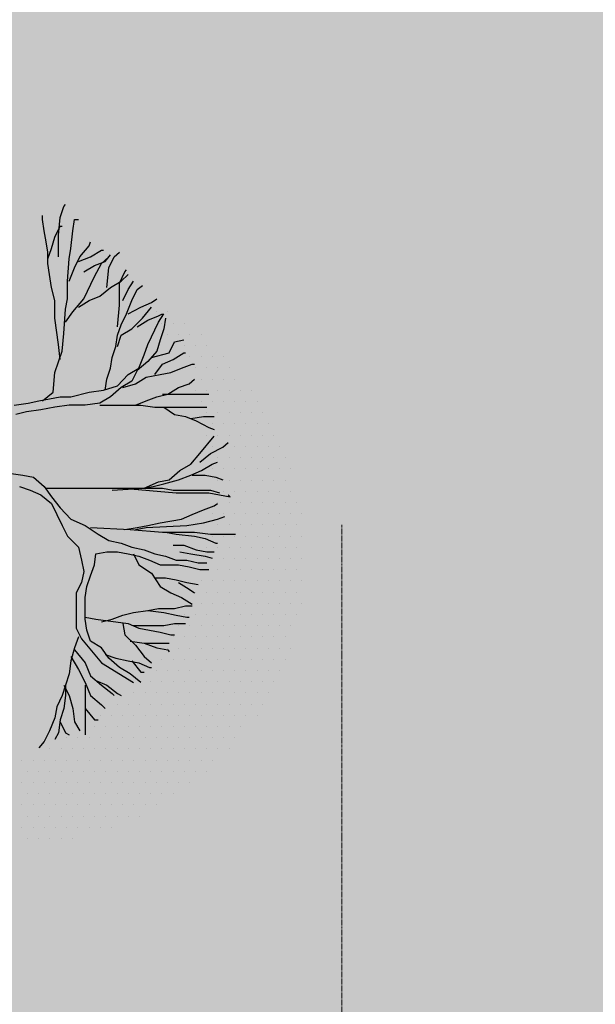
# Model space of a CAD drawing. Units: millimetres. Extents: x 6560 to 249073, y 11971 to 221971.
# Drawn here: x 96799 to 98632, y 94205 to 97337 of the extents above; entities that cross this region are included whole.
import ezdxf

# ---------------------------------------------------------------- set-up
doc = ezdxf.new("R2010")
doc.units = ezdxf.units.MM
doc.header["$LTSCALE"] = 0.5
doc.linetypes.add('Grid Line 1_2_', pattern=[22.225, 12.7, -3.175, 3.175, -3.175])
doc.linetypes.add('IMPORT-deni', pattern=[0])
doc.layers.get('Defpoints').update_dxf_attribs({"color": 140})
for name, color, linetype, lineweight in [('0.09', 7, 'Continuous', 9), ('A-DETL-GENF', 253, 'Continuous', 18), ('S-GRID', 162, 'Continuous', 9)]:
    doc.layers.add(name, color=color, linetype=linetype, lineweight=lineweight)
doc.styles.get("Standard").update_dxf_attribs({"font": 'romans.shx', "width": 0.75})
doc.dimstyles.new('1-200', dxfattribs={"dimscale": 160, "dimtxt": 2.5, "dimasz": 1, "dimexe": 1.25, "dimexo": 0.625, "dimtad": 1, "dimtxsty": 'Standard', "dimblk": 'DOT', "dimcen": 2.5, "dimadec": 0, "dimazin": 0, "dimtfac": 1, "dimtmove": 0, "dimatfit": 3, "dimfxl": 1, "dimarcsym": 0})

# ---------------------------------------------------------------- blocks, each defined once
blk = doc.blocks.new('4')
at = {"color": 62}
for p, q in [((6171.2542, 1332.7523), (6171.2542, 1332.7523)), ((6171.3167, 1332.7523), (6171.3167, 1332.7523))]:
    blk.add_line(p, q, dxfattribs=at)
at = {"color": 8}
for p, q in [((6171.2855, 1332.6898), (6171.2855, 1332.6898)), ((6171.348, 1332.6898), (6171.348, 1332.6898)), ((6171.4105, 1332.6898), (6171.4105, 1332.6898)), ((6171.3167, 1332.6273), (6171.3167, 1332.6273)), ((6171.3792, 1332.6273), (6171.3792, 1332.6273)), ((6171.4417, 1332.6273), (6171.4417, 1332.6273)), ((6171.5042, 1332.6273), (6171.5042, 1332.6273)), ((6171.4105, 1332.5648), (6171.4105, 1332.5648)), ((6171.473, 1332.5648), (6171.473, 1332.5648)), ((6171.5355, 1332.5648), (6171.5355, 1332.5648)), ((6171.4417, 1332.5023), (6171.4417, 1332.5023)), ((6171.5042, 1332.5023), (6171.5042, 1332.5023)), ((6171.5667, 1332.5023), (6171.5667, 1332.5023)), ((6171.6292, 1332.5023), (6171.6292, 1332.5023)), ((6171.473, 1332.4398), (6171.473, 1332.4398)), ((6171.5355, 1332.4398), (6171.5355, 1332.4398)), ((6171.598, 1332.4398), (6171.598, 1332.4398)), ((6171.6605, 1332.4398), (6171.6605, 1332.4398)), ((6171.5042, 1332.3773), (6171.5042, 1332.3773)), ((6171.5667, 1332.3773), (6171.5667, 1332.3773)), ((6171.6292, 1332.3773), (6171.6292, 1332.3773)), ((6171.6917, 1332.3773), (6171.6917, 1332.3773)), ((6171.473, 1332.3148), (6171.473, 1332.3148)), ((6171.5355, 1332.3148), (6171.5355, 1332.3148)), ((6171.598, 1332.3148), (6171.598, 1332.3148)), ((6171.6605, 1332.3148), (6171.6605, 1332.3148)), ((6171.723, 1332.3148), (6171.723, 1332.3148)), ((6171.7855, 1332.3148), (6171.7855, 1332.3148)), ((6171.5042, 1332.2523), (6171.5042, 1332.2523)), ((6171.5667, 1332.2523), (6171.5667, 1332.2523)), ((6171.6292, 1332.2523), (6171.6292, 1332.2523)), ((6171.6917, 1332.2523), (6171.6917, 1332.2523)), ((6171.7542, 1332.2523), (6171.7542, 1332.2523)), ((6171.8167, 1332.2523), (6171.8167, 1332.2523)), ((6171.5355, 1332.1898), (6171.5355, 1332.1898)), ((6171.598, 1332.1898), (6171.598, 1332.1898)), ((6171.6605, 1332.1898), (6171.6605, 1332.1898)), ((6171.723, 1332.1898), (6171.723, 1332.1898)), ((6171.7855, 1332.1898), (6171.7855, 1332.1898)), ((6171.848, 1332.1898), (6171.848, 1332.1898)), ((6171.5667, 1332.1273), (6171.5667, 1332.1273)), ((6171.6292, 1332.1273), (6171.6292, 1332.1273)), ((6171.6917, 1332.1273), (6171.6917, 1332.1273)), ((6171.7542, 1332.1273), (6171.7542, 1332.1273)), ((6171.8167, 1332.1273), (6171.8167, 1332.1273)), ((6171.8792, 1332.1273), (6171.8792, 1332.1273)), ((6171.5355, 1332.0648), (6171.5355, 1332.0648)), ((6171.598, 1332.0648), (6171.598, 1332.0648)), ((6171.6605, 1332.0648), (6171.6605, 1332.0648)), ((6171.723, 1332.0648), (6171.723, 1332.0648)), ((6171.7855, 1332.0648), (6171.7855, 1332.0648)), ((6171.848, 1332.0648), (6171.848, 1332.0648)), ((6171.9105, 1332.0648), (6171.9105, 1332.0648)), ((6171.5667, 1332.0023), (6171.5667, 1332.0023)), ((6171.6292, 1332.0023), (6171.6292, 1332.0023)), ((6171.6917, 1332.0023), (6171.6917, 1332.0023)), ((6171.7542, 1332.0023), (6171.7542, 1332.0023)), ((6171.8167, 1332.0023), (6171.8167, 1332.0023)), ((6171.8792, 1332.0023), (6171.8792, 1332.0023)), ((6171.9417, 1332.0023), (6171.9417, 1332.0023)), ((6171.598, 1331.9398), (6171.598, 1331.9398)), ((6171.6605, 1331.9398), (6171.6605, 1331.9398)), ((6171.723, 1331.9398), (6171.723, 1331.9398)), ((6171.7855, 1331.9398), (6171.7855, 1331.9398)), ((6171.848, 1331.9398), (6171.848, 1331.9398)), ((6171.9105, 1331.9398), (6171.9105, 1331.9398)), ((6171.973, 1331.9398), (6171.973, 1331.9398)), ((6171.5667, 1331.8773), (6171.5667, 1331.8773)), ((6171.6292, 1331.8773), (6171.6292, 1331.8773)), ((6171.6917, 1331.8773), (6171.6917, 1331.8773)), ((6171.7542, 1331.8773), (6171.7542, 1331.8773)), ((6171.8167, 1331.8773), (6171.8167, 1331.8773)), ((6171.8792, 1331.8773), (6171.8792, 1331.8773)), ((6171.9417, 1331.8773), (6171.9417, 1331.8773)), ((6172.0042, 1331.8773), (6172.0042, 1331.8773)), ((6171.598, 1331.8148), (6171.598, 1331.8148)), ((6171.6605, 1331.8148), (6171.6605, 1331.8148)), ((6171.723, 1331.8148), (6171.723, 1331.8148)), ((6171.7855, 1331.8148), (6171.7855, 1331.8148)), ((6171.848, 1331.8148), (6171.848, 1331.8148)), ((6171.9105, 1331.8148), (6171.9105, 1331.8148)), ((6171.973, 1331.8148), (6171.973, 1331.8148)), ((6171.5667, 1331.7523), (6171.5667, 1331.7523)), ((6171.6292, 1331.7523), (6171.6292, 1331.7523)), ((6171.6917, 1331.7523), (6171.6917, 1331.7523)), ((6171.7542, 1331.7523), (6171.7542, 1331.7523)), ((6171.8167, 1331.7523), (6171.8167, 1331.7523)), ((6171.8792, 1331.7523), (6171.8792, 1331.7523)), ((6171.9417, 1331.7523), (6171.9417, 1331.7523)), ((6172.0042, 1331.7523), (6172.0042, 1331.7523)), ((6171.598, 1331.6898), (6171.598, 1331.6898)), ((6171.6605, 1331.6898), (6171.6605, 1331.6898)), ((6171.723, 1331.6898), (6171.723, 1331.6898)), ((6171.7855, 1331.6898), (6171.7855, 1331.6898)), ((6171.848, 1331.6898), (6171.848, 1331.6898)), ((6171.9105, 1331.6898), (6171.9105, 1331.6898)), ((6171.973, 1331.6898), (6171.973, 1331.6898)), ((6172.0355, 1331.6898), (6172.0355, 1331.6898)), ((6171.5667, 1331.6273), (6171.5667, 1331.6273)), ((6171.6292, 1331.6273), (6171.6292, 1331.6273)), ((6171.6917, 1331.6273), (6171.6917, 1331.6273)), ((6171.7542, 1331.6273), (6171.7542, 1331.6273)), ((6171.8167, 1331.6273), (6171.8167, 1331.6273)), ((6171.8792, 1331.6273), (6171.8792, 1331.6273)), ((6171.9417, 1331.6273), (6171.9417, 1331.6273)), ((6172.0042, 1331.6273), (6172.0042, 1331.6273)), ((6172.0667, 1331.6273), (6172.0667, 1331.6273)), ((6171.598, 1331.5648), (6171.598, 1331.5648)), ((6171.6605, 1331.5648), (6171.6605, 1331.5648)), ((6171.723, 1331.5648), (6171.723, 1331.5648)), ((6171.7855, 1331.5648), (6171.7855, 1331.5648)), ((6171.848, 1331.5648), (6171.848, 1331.5648)), ((6171.9105, 1331.5648), (6171.9105, 1331.5648)), ((6171.973, 1331.5648), (6171.973, 1331.5648)), ((6172.0355, 1331.5648), (6172.0355, 1331.5648)), ((6171.5667, 1331.5023), (6171.5667, 1331.5023)), ((6171.6292, 1331.5023), (6171.6292, 1331.5023)), ((6171.6917, 1331.5023), (6171.6917, 1331.5023)), ((6171.7542, 1331.5023), (6171.7542, 1331.5023)), ((6171.8167, 1331.5023), (6171.8167, 1331.5023)), ((6171.8792, 1331.5023), (6171.8792, 1331.5023)), ((6171.9417, 1331.5023), (6171.9417, 1331.5023)), ((6172.0042, 1331.5023), (6172.0042, 1331.5023)), ((6172.0667, 1331.5023), (6172.0667, 1331.5023)), ((6171.5355, 1331.4398), (6171.5355, 1331.4398)), ((6171.598, 1331.4398), (6171.598, 1331.4398)), ((6171.6605, 1331.4398), (6171.6605, 1331.4398)), ((6171.723, 1331.4398), (6171.723, 1331.4398)), ((6171.7855, 1331.4398), (6171.7855, 1331.4398)), ((6171.848, 1331.4398), (6171.848, 1331.4398)), ((6171.9105, 1331.4398), (6171.9105, 1331.4398)), ((6171.973, 1331.4398), (6171.973, 1331.4398)), ((6172.0355, 1331.4398), (6172.0355, 1331.4398)), ((6171.5667, 1331.3773), (6171.5667, 1331.3773)), ((6171.6292, 1331.3773), (6171.6292, 1331.3773)), ((6171.6917, 1331.3773), (6171.6917, 1331.3773)), ((6171.7542, 1331.3773), (6171.7542, 1331.3773)), ((6171.8167, 1331.3773), (6171.8167, 1331.3773)), ((6171.8792, 1331.3773), (6171.8792, 1331.3773)), ((6171.9417, 1331.3773), (6171.9417, 1331.3773)), ((6172.0042, 1331.3773), (6172.0042, 1331.3773)), ((6172.0667, 1331.3773), (6172.0667, 1331.3773)), ((6171.5355, 1331.3148), (6171.5355, 1331.3148)), ((6171.598, 1331.3148), (6171.598, 1331.3148)), ((6171.6605, 1331.3148), (6171.6605, 1331.3148)), ((6171.723, 1331.3148), (6171.723, 1331.3148)), ((6171.7855, 1331.3148), (6171.7855, 1331.3148)), ((6171.848, 1331.3148), (6171.848, 1331.3148)), ((6171.9105, 1331.3148), (6171.9105, 1331.3148)), ((6171.973, 1331.3148), (6171.973, 1331.3148)), ((6172.0355, 1331.3148), (6172.0355, 1331.3148)), ((6171.5042, 1331.2523), (6171.5042, 1331.2523)), ((6171.5667, 1331.2523), (6171.5667, 1331.2523)), ((6171.6292, 1331.2523), (6171.6292, 1331.2523)), ((6171.6917, 1331.2523), (6171.6917, 1331.2523)), ((6171.7542, 1331.2523), (6171.7542, 1331.2523)), ((6171.8167, 1331.2523), (6171.8167, 1331.2523)), ((6171.8792, 1331.2523), (6171.8792, 1331.2523)), ((6171.9417, 1331.2523), (6171.9417, 1331.2523)), ((6172.0042, 1331.2523), (6172.0042, 1331.2523)), ((6172.0667, 1331.2523), (6172.0667, 1331.2523)), ((6171.473, 1331.1898), (6171.473, 1331.1898)), ((6171.5355, 1331.1898), (6171.5355, 1331.1898)), ((6171.598, 1331.1898), (6171.598, 1331.1898)), ((6171.6605, 1331.1898), (6171.6605, 1331.1898)), ((6171.723, 1331.1898), (6171.723, 1331.1898)), ((6171.7855, 1331.1898), (6171.7855, 1331.1898)), ((6171.848, 1331.1898), (6171.848, 1331.1898)), ((6171.9105, 1331.1898), (6171.9105, 1331.1898)), ((6171.973, 1331.1898), (6171.973, 1331.1898)), ((6172.0355, 1331.1898), (6172.0355, 1331.1898)), ((6171.4417, 1331.1273), (6171.4417, 1331.1273)), ((6171.5042, 1331.1273), (6171.5042, 1331.1273)), ((6171.5667, 1331.1273), (6171.5667, 1331.1273)), ((6171.6292, 1331.1273), (6171.6292, 1331.1273)), ((6171.6917, 1331.1273), (6171.6917, 1331.1273)), ((6171.7542, 1331.1273), (6171.7542, 1331.1273)), ((6171.8167, 1331.1273), (6171.8167, 1331.1273)), ((6171.8792, 1331.1273), (6171.8792, 1331.1273)), ((6171.9417, 1331.1273), (6171.9417, 1331.1273)), ((6172.0042, 1331.1273), (6172.0042, 1331.1273)), ((6172.0667, 1331.1273), (6172.0667, 1331.1273)), ((6171.4105, 1331.0648), (6171.4105, 1331.0648)), ((6171.473, 1331.0648), (6171.473, 1331.0648)), ((6171.5355, 1331.0648), (6171.5355, 1331.0648)), ((6171.598, 1331.0648), (6171.598, 1331.0648)), ((6171.6605, 1331.0648), (6171.6605, 1331.0648)), ((6171.723, 1331.0648), (6171.723, 1331.0648)), ((6171.7855, 1331.0648), (6171.7855, 1331.0648)), ((6171.848, 1331.0648), (6171.848, 1331.0648)), ((6171.9105, 1331.0648), (6171.9105, 1331.0648)), ((6171.973, 1331.0648), (6171.973, 1331.0648)), ((6172.0355, 1331.0648), (6172.0355, 1331.0648)), ((6171.3792, 1331.0023), (6171.3792, 1331.0023)), ((6171.4417, 1331.0023), (6171.4417, 1331.0023)), ((6171.5042, 1331.0023), (6171.5042, 1331.0023)), ((6171.5667, 1331.0023), (6171.5667, 1331.0023)), ((6171.6292, 1331.0023), (6171.6292, 1331.0023)), ((6171.6917, 1331.0023), (6171.6917, 1331.0023)), ((6171.7542, 1331.0023), (6171.7542, 1331.0023)), ((6171.8167, 1331.0023), (6171.8167, 1331.0023)), ((6171.8792, 1331.0023), (6171.8792, 1331.0023)), ((6171.9417, 1331.0023), (6171.9417, 1331.0023)), ((6172.0042, 1331.0023), (6172.0042, 1331.0023)), ((6171.348, 1330.9398), (6171.348, 1330.9398)), ((6171.4105, 1330.9398), (6171.4105, 1330.9398)), ((6171.473, 1330.9398), (6171.473, 1330.9398)), ((6171.5355, 1330.9398), (6171.5355, 1330.9398)), ((6171.598, 1330.9398), (6171.598, 1330.9398)), ((6171.6605, 1330.9398), (6171.6605, 1330.9398)), ((6171.723, 1330.9398), (6171.723, 1330.9398)), ((6171.7855, 1330.9398), (6171.7855, 1330.9398)), ((6171.848, 1330.9398), (6171.848, 1330.9398)), ((6171.9105, 1330.9398), (6171.9105, 1330.9398)), ((6171.973, 1330.9398), (6171.973, 1330.9398)), ((6171.3167, 1330.8773), (6171.3167, 1330.8773)), ((6171.3792, 1330.8773), (6171.3792, 1330.8773)), ((6171.4417, 1330.8773), (6171.4417, 1330.8773)), ((6171.5042, 1330.8773), (6171.5042, 1330.8773)), ((6171.5667, 1330.8773), (6171.5667, 1330.8773)), ((6171.6292, 1330.8773), (6171.6292, 1330.8773)), ((6171.6917, 1330.8773), (6171.6917, 1330.8773)), ((6171.7542, 1330.8773), (6171.7542, 1330.8773)), ((6171.8167, 1330.8773), (6171.8167, 1330.8773)), ((6171.8792, 1330.8773), (6171.8792, 1330.8773)), ((6171.9417, 1330.8773), (6171.9417, 1330.8773)), ((6172.0042, 1330.8773), (6172.0042, 1330.8773)), ((6171.2855, 1330.8148), (6171.2855, 1330.8148)), ((6171.348, 1330.8148), (6171.348, 1330.8148)), ((6171.4105, 1330.8148), (6171.4105, 1330.8148)), ((6171.473, 1330.8148), (6171.473, 1330.8148)), ((6171.5355, 1330.8148), (6171.5355, 1330.8148)), ((6171.598, 1330.8148), (6171.598, 1330.8148)), ((6171.6605, 1330.8148), (6171.6605, 1330.8148)), ((6171.723, 1330.8148), (6171.723, 1330.8148)), ((6171.7855, 1330.8148), (6171.7855, 1330.8148)), ((6171.848, 1330.8148), (6171.848, 1330.8148)), ((6171.9105, 1330.8148), (6171.9105, 1330.8148)), ((6171.973, 1330.8148), (6171.973, 1330.8148)), ((6171.2542, 1330.7523), (6171.2542, 1330.7523)), ((6171.3167, 1330.7523), (6171.3167, 1330.7523)), ((6171.3792, 1330.7523), (6171.3792, 1330.7523)), ((6171.4417, 1330.7523), (6171.4417, 1330.7523)), ((6171.5042, 1330.7523), (6171.5042, 1330.7523)), ((6171.5667, 1330.7523), (6171.5667, 1330.7523)), ((6171.6292, 1330.7523), (6171.6292, 1330.7523)), ((6171.6917, 1330.7523), (6171.6917, 1330.7523)), ((6171.7542, 1330.7523), (6171.7542, 1330.7523)), ((6171.8167, 1330.7523), (6171.8167, 1330.7523)), ((6171.8792, 1330.7523), (6171.8792, 1330.7523)), ((6171.9417, 1330.7523), (6171.9417, 1330.7523)), ((6171.223, 1330.6898), (6171.223, 1330.6898)), ((6171.2855, 1330.6898), (6171.2855, 1330.6898)), ((6171.348, 1330.6898), (6171.348, 1330.6898)), ((6171.4105, 1330.6898), (6171.4105, 1330.6898)), ((6171.473, 1330.6898), (6171.473, 1330.6898)), ((6171.5355, 1330.6898), (6171.5355, 1330.6898)), ((6171.598, 1330.6898), (6171.598, 1330.6898)), ((6171.6605, 1330.6898), (6171.6605, 1330.6898)), ((6171.723, 1330.6898), (6171.723, 1330.6898)), ((6171.7855, 1330.6898), (6171.7855, 1330.6898)), ((6171.848, 1330.6898), (6171.848, 1330.6898)), ((6171.9105, 1330.6898), (6171.9105, 1330.6898)), ((6171.1292, 1330.6273), (6171.1292, 1330.6273)), ((6171.1917, 1330.6273), (6171.1917, 1330.6273)), ((6171.2542, 1330.6273), (6171.2542, 1330.6273)), ((6171.3167, 1330.6273), (6171.3167, 1330.6273)), ((6171.3792, 1330.6273), (6171.3792, 1330.6273)), ((6171.4417, 1330.6273), (6171.4417, 1330.6273)), ((6171.5042, 1330.6273), (6171.5042, 1330.6273)), ((6171.5667, 1330.6273), (6171.5667, 1330.6273)), ((6171.6292, 1330.6273), (6171.6292, 1330.6273)), ((6171.6917, 1330.6273), (6171.6917, 1330.6273)), ((6171.7542, 1330.6273), (6171.7542, 1330.6273)), ((6171.8167, 1330.6273), (6171.8167, 1330.6273)), ((6171.8792, 1330.6273), (6171.8792, 1330.6273)), ((6171.0355, 1330.5648), (6171.0355, 1330.5648)), ((6171.098, 1330.5648), (6171.098, 1330.5648)), ((6171.1605, 1330.5648), (6171.1605, 1330.5648)), ((6171.223, 1330.5648), (6171.223, 1330.5648)), ((6171.2855, 1330.5648), (6171.2855, 1330.5648)), ((6171.348, 1330.5648), (6171.348, 1330.5648)), ((6171.4105, 1330.5648), (6171.4105, 1330.5648)), ((6171.473, 1330.5648), (6171.473, 1330.5648)), ((6171.5355, 1330.5648), (6171.5355, 1330.5648)), ((6171.598, 1330.5648), (6171.598, 1330.5648)), ((6171.6605, 1330.5648), (6171.6605, 1330.5648)), ((6171.723, 1330.5648), (6171.723, 1330.5648)), ((6171.7855, 1330.5648), (6171.7855, 1330.5648)), ((6171.848, 1330.5648), (6171.848, 1330.5648)), ((6170.9417, 1330.5023), (6170.9417, 1330.5023)), ((6171.0042, 1330.5023), (6171.0042, 1330.5023)), ((6171.0667, 1330.5023), (6171.0667, 1330.5023)), ((6171.1292, 1330.5023), (6171.1292, 1330.5023)), ((6171.1917, 1330.5023), (6171.1917, 1330.5023)), ((6171.2542, 1330.5023), (6171.2542, 1330.5023)), ((6171.3167, 1330.5023), (6171.3167, 1330.5023)), ((6171.3792, 1330.5023), (6171.3792, 1330.5023)), ((6171.4417, 1330.5023), (6171.4417, 1330.5023)), ((6171.5042, 1330.5023), (6171.5042, 1330.5023)), ((6171.5667, 1330.5023), (6171.5667, 1330.5023)), ((6171.6292, 1330.5023), (6171.6292, 1330.5023)), ((6171.6917, 1330.5023), (6171.6917, 1330.5023)), ((6171.7542, 1330.5023), (6171.7542, 1330.5023)), ((6171.8167, 1330.5023), (6171.8167, 1330.5023)), ((6170.9105, 1330.4398), (6170.9105, 1330.4398)), ((6170.973, 1330.4398), (6170.973, 1330.4398)), ((6171.0355, 1330.4398), (6171.0355, 1330.4398)), ((6171.098, 1330.4398), (6171.098, 1330.4398)), ((6171.1605, 1330.4398), (6171.1605, 1330.4398)), ((6171.223, 1330.4398), (6171.223, 1330.4398)), ((6171.2855, 1330.4398), (6171.2855, 1330.4398)), ((6171.348, 1330.4398), (6171.348, 1330.4398)), ((6171.4105, 1330.4398), (6171.4105, 1330.4398)), ((6171.473, 1330.4398), (6171.473, 1330.4398)), ((6171.5355, 1330.4398), (6171.5355, 1330.4398)), ((6171.598, 1330.4398), (6171.598, 1330.4398)), ((6171.6605, 1330.4398), (6171.6605, 1330.4398)), ((6171.723, 1330.4398), (6171.723, 1330.4398)), ((6170.7542, 1330.3773), (6170.7542, 1330.3773)), ((6170.8167, 1330.3773), (6170.8167, 1330.3773)), ((6170.8792, 1330.3773), (6170.8792, 1330.3773)), ((6170.9417, 1330.3773), (6170.9417, 1330.3773)), ((6171.0042, 1330.3773), (6171.0042, 1330.3773)), ((6171.0667, 1330.3773), (6171.0667, 1330.3773)), ((6171.1292, 1330.3773), (6171.1292, 1330.3773)), ((6171.1917, 1330.3773), (6171.1917, 1330.3773)), ((6171.2542, 1330.3773), (6171.2542, 1330.3773)), ((6171.3167, 1330.3773), (6171.3167, 1330.3773)), ((6171.3792, 1330.3773), (6171.3792, 1330.3773)), ((6171.4417, 1330.3773), (6171.4417, 1330.3773)), ((6171.5042, 1330.3773), (6171.5042, 1330.3773)), ((6171.5667, 1330.3773), (6171.5667, 1330.3773)), ((6171.6292, 1330.3773), (6171.6292, 1330.3773)), ((6171.6917, 1330.3773), (6171.6917, 1330.3773)), ((6170.6605, 1330.3148), (6170.6605, 1330.3148)), ((6170.723, 1330.3148), (6170.723, 1330.3148)), ((6170.7855, 1330.3148), (6170.7855, 1330.3148)), ((6170.848, 1330.3148), (6170.848, 1330.3148)), ((6170.9105, 1330.3148), (6170.9105, 1330.3148)), ((6170.973, 1330.3148), (6170.973, 1330.3148)), ((6171.0355, 1330.3148), (6171.0355, 1330.3148)), ((6171.098, 1330.3148), (6171.098, 1330.3148)), ((6171.1605, 1330.3148), (6171.1605, 1330.3148)), ((6171.223, 1330.3148), (6171.223, 1330.3148)), ((6171.2855, 1330.3148), (6171.2855, 1330.3148)), ((6171.348, 1330.3148), (6171.348, 1330.3148)), ((6171.4105, 1330.3148), (6171.4105, 1330.3148)), ((6171.473, 1330.3148), (6171.473, 1330.3148)), ((6171.5355, 1330.3148), (6171.5355, 1330.3148)), ((6171.598, 1330.3148), (6171.598, 1330.3148)), ((6171.6605, 1330.3148), (6171.6605, 1330.3148)), ((6170.5042, 1330.2523), (6170.5042, 1330.2523)), ((6170.5667, 1330.2523), (6170.5667, 1330.2523)), ((6170.6292, 1330.2523), (6170.6292, 1330.2523)), ((6170.6917, 1330.2523), (6170.6917, 1330.2523)), ((6170.7542, 1330.2523), (6170.7542, 1330.2523)), ((6170.8167, 1330.2523), (6170.8167, 1330.2523)), ((6170.8792, 1330.2523), (6170.8792, 1330.2523)), ((6170.9417, 1330.2523), (6170.9417, 1330.2523)), ((6171.0042, 1330.2523), (6171.0042, 1330.2523)), ((6171.0667, 1330.2523), (6171.0667, 1330.2523)), ((6171.1292, 1330.2523), (6171.1292, 1330.2523)), ((6171.1917, 1330.2523), (6171.1917, 1330.2523)), ((6171.2542, 1330.2523), (6171.2542, 1330.2523)), ((6171.3167, 1330.2523), (6171.3167, 1330.2523)), ((6171.3792, 1330.2523), (6171.3792, 1330.2523)), ((6171.4417, 1330.2523), (6171.4417, 1330.2523)), ((6171.5042, 1330.2523), (6171.5042, 1330.2523)), ((6171.5667, 1330.2523), (6171.5667, 1330.2523)), ((6170.5355, 1330.1898), (6170.5355, 1330.1898)), ((6170.598, 1330.1898), (6170.598, 1330.1898)), ((6170.6605, 1330.1898), (6170.6605, 1330.1898)), ((6170.723, 1330.1898), (6170.723, 1330.1898)), ((6170.7855, 1330.1898), (6170.7855, 1330.1898)), ((6170.848, 1330.1898), (6170.848, 1330.1898)), ((6170.9105, 1330.1898), (6170.9105, 1330.1898)), ((6170.973, 1330.1898), (6170.973, 1330.1898)), ((6171.0355, 1330.1898), (6171.0355, 1330.1898)), ((6171.098, 1330.1898), (6171.098, 1330.1898)), ((6171.1605, 1330.1898), (6171.1605, 1330.1898)), ((6171.223, 1330.1898), (6171.223, 1330.1898)), ((6171.2855, 1330.1898), (6171.2855, 1330.1898)), ((6171.348, 1330.1898), (6171.348, 1330.1898)), ((6171.4105, 1330.1898), (6171.4105, 1330.1898)), ((6171.473, 1330.1898), (6171.473, 1330.1898)), ((6171.5355, 1330.1898), (6171.5355, 1330.1898)), ((6170.5042, 1330.1273), (6170.5042, 1330.1273)), ((6170.5667, 1330.1273), (6170.5667, 1330.1273)), ((6170.6292, 1330.1273), (6170.6292, 1330.1273)), ((6170.6917, 1330.1273), (6170.6917, 1330.1273)), ((6170.7542, 1330.1273), (6170.7542, 1330.1273)), ((6170.8167, 1330.1273), (6170.8167, 1330.1273)), ((6170.8792, 1330.1273), (6170.8792, 1330.1273)), ((6170.9417, 1330.1273), (6170.9417, 1330.1273)), ((6171.0042, 1330.1273), (6171.0042, 1330.1273)), ((6171.0667, 1330.1273), (6171.0667, 1330.1273)), ((6171.1292, 1330.1273), (6171.1292, 1330.1273)), ((6171.1917, 1330.1273), (6171.1917, 1330.1273)), ((6171.2542, 1330.1273), (6171.2542, 1330.1273)), ((6171.3167, 1330.1273), (6171.3167, 1330.1273)), ((6171.3792, 1330.1273), (6171.3792, 1330.1273)), ((6171.4417, 1330.1273), (6171.4417, 1330.1273)), ((6170.5355, 1330.0648), (6170.5355, 1330.0648)), ((6170.598, 1330.0648), (6170.598, 1330.0648)), ((6170.6605, 1330.0648), (6170.6605, 1330.0648)), ((6170.723, 1330.0648), (6170.723, 1330.0648)), ((6170.7855, 1330.0648), (6170.7855, 1330.0648)), ((6170.848, 1330.0648), (6170.848, 1330.0648)), ((6170.9105, 1330.0648), (6170.9105, 1330.0648)), ((6170.973, 1330.0648), (6170.973, 1330.0648)), ((6171.0355, 1330.0648), (6171.0355, 1330.0648)), ((6171.098, 1330.0648), (6171.098, 1330.0648)), ((6171.1605, 1330.0648), (6171.1605, 1330.0648)), ((6171.223, 1330.0648), (6171.223, 1330.0648)), ((6171.2855, 1330.0648), (6171.2855, 1330.0648)), ((6171.348, 1330.0648), (6171.348, 1330.0648)), ((6170.5042, 1330.0023), (6170.5042, 1330.0023)), ((6170.5667, 1330.0023), (6170.5667, 1330.0023)), ((6170.6292, 1330.0023), (6170.6292, 1330.0023)), ((6170.6917, 1330.0023), (6170.6917, 1330.0023)), ((6170.7542, 1330.0023), (6170.7542, 1330.0023)), ((6170.8167, 1330.0023), (6170.8167, 1330.0023)), ((6170.8792, 1330.0023), (6170.8792, 1330.0023)), ((6170.9417, 1330.0023), (6170.9417, 1330.0023)), ((6171.0042, 1330.0023), (6171.0042, 1330.0023)), ((6171.0667, 1330.0023), (6171.0667, 1330.0023)), ((6171.1292, 1330.0023), (6171.1292, 1330.0023)), ((6171.1917, 1330.0023), (6171.1917, 1330.0023)), ((6171.2542, 1330.0023), (6171.2542, 1330.0023)), ((6170.5355, 1329.9398), (6170.5355, 1329.9398)), ((6170.598, 1329.9398), (6170.598, 1329.9398)), ((6170.6605, 1329.9398), (6170.6605, 1329.9398)), ((6170.723, 1329.9398), (6170.723, 1329.9398)), ((6170.7855, 1329.9398), (6170.7855, 1329.9398)), ((6170.848, 1329.9398), (6170.848, 1329.9398)), ((6170.9105, 1329.9398), (6170.9105, 1329.9398)), ((6170.973, 1329.9398), (6170.973, 1329.9398)), ((6171.0355, 1329.9398), (6171.0355, 1329.9398)), ((6171.098, 1329.9398), (6171.098, 1329.9398)), ((6171.1605, 1329.9398), (6171.1605, 1329.9398)), ((6170.5042, 1329.8773), (6170.5042, 1329.8773)), ((6170.5667, 1329.8773), (6170.5667, 1329.8773)), ((6170.6292, 1329.8773), (6170.6292, 1329.8773)), ((6170.6917, 1329.8773), (6170.6917, 1329.8773)), ((6170.7542, 1329.8773), (6170.7542, 1329.8773)), ((6170.8167, 1329.8773), (6170.8167, 1329.8773)), ((6170.8792, 1329.8773), (6170.8792, 1329.8773)), ((6170.9417, 1329.8773), (6170.9417, 1329.8773)), ((6171.0042, 1329.8773), (6171.0042, 1329.8773)), ((6170.5355, 1329.8148), (6170.5355, 1329.8148)), ((6170.598, 1329.8148), (6170.598, 1329.8148)), ((6170.6605, 1329.8148), (6170.6605, 1329.8148)), ((6170.723, 1329.8148), (6170.723, 1329.8148)), ((6170.7855, 1329.8148), (6170.7855, 1329.8148))]:
    blk.add_line(p, q, dxfattribs=at)
at = {"color": 0}
blk.add_line((6171.1605, 1330.6898), (6171.1605, 1330.6898), dxfattribs=at)
at = {"color": 62}
for points in [[(6170.7084, 1333.0596), (6170.7084, 1333.18), (6170.7173, 1333.2784), (6170.7382, 1333.3404), (6170.7472, 1333.3514)], [(6170.7173, 1332.487), (6170.7084, 1332.5709), (6170.6875, 1332.7168), (6170.6875, 1332.8153), (6170.6695, 1332.8882), (6170.6576, 1332.9611), (6170.6486, 1333.0231), (6170.6486, 1333.0851), (6170.6397, 1333.1435), (6170.6277, 1333.2055), (6170.6188, 1333.2675), (6170.6188, 1333.2894)], [(6170.6188, 1332.2573), (6170.6785, 1332.3047), (6170.6875, 1332.4141), (6170.7293, 1332.5344), (6170.7382, 1332.6329), (6170.7472, 1332.7678), (6170.7591, 1332.8262), (6170.7591, 1332.9247), (6170.7681, 1333.0487), (6170.7771, 1333.107), (6170.789, 1333.2055), (6170.798, 1333.2675), (6170.8189, 1333.2675)], [(6170.6486, 1333.0487), (6170.6695, 1333.107), (6170.6875, 1333.169), (6170.7173, 1333.231), (6170.7293, 1333.231)], [(6170.7681, 1332.9247), (6170.798, 1332.9976), (6170.8278, 1333.0596), (6170.8786, 1333.1216), (6170.8876, 1333.1435)], [(6170.8189, 1333.0341), (6170.8876, 1333.0596), (6170.9473, 1333.0961), (6170.9592, 1333.0961)], [(6170.8487, 1332.9757), (6170.9085, 1333.0122), (6170.9682, 1333.0341), (6170.9981, 1333.0705)], [(6170.9772, 1332.8882), (6170.9891, 1332.9976), (6171.019, 1333.0596), (6171.0488, 1333.0851)], [(6170.7472, 1332.6949), (6170.789, 1332.7533), (6170.8487, 1332.8262), (6170.9085, 1332.9502), (6170.9473, 1333.0231), (6170.9891, 1333.0596)], [(6170.8189, 1332.7788), (6170.8786, 1332.8153), (6170.9383, 1332.8408), (6170.9981, 1332.8882), (6171.0578, 1332.9247), (6171.0966, 1332.9611)], [(6171.0369, 1332.6694), (6171.0488, 1332.7897), (6171.0488, 1332.9137), (6171.0787, 1332.9757), (6171.0877, 1332.9867)], [(6170.9682, 1332.3156), (6170.9772, 1332.3776), (6170.9981, 1332.4396), (6171.007, 1332.498), (6171.0279, 1332.56), (6171.0369, 1332.622), (6171.0578, 1332.6803), (6171.0877, 1332.7423), (6171.1175, 1332.8153), (6171.1474, 1332.8773), (6171.1773, 1332.8991)], [(6171.0668, 1332.8153), (6171.0966, 1332.8773), (6171.1265, 1332.9247)], [(6171.0966, 1332.7423), (6171.1683, 1332.7788), (6171.228, 1332.8043), (6171.2579, 1332.8262)], [(6171.0369, 1332.56), (6171.0578, 1332.622), (6171.1175, 1332.6584), (6171.1773, 1332.7168), (6171.228, 1332.7788)]]:
    blk.add_lwpolyline(points, dxfattribs=at)
at = {"color": 64}
for points in [[(6170.4605, 1332.2317), (6170.5381, 1332.2427), (6170.5979, 1332.2573), (6170.7173, 1332.2791), (6170.7771, 1332.2791), (6170.8786, 1332.3047), (6170.9592, 1332.3156), (6171.0369, 1332.3411), (6171.0966, 1332.4031), (6171.1564, 1332.4396), (6171.1862, 1332.5126), (6171.2071, 1332.5709), (6171.2669, 1332.6949), (6171.2967, 1332.7423)], [(6171.1474, 1332.6694), (6171.2071, 1332.7058), (6171.2669, 1332.7314), (6171.2878, 1332.7423)], [(6171.3057, 1332.7168), (6171.2967, 1332.6584), (6171.2758, 1332.5964), (6171.2579, 1332.5344), (6171.2071, 1332.4761), (6171.1474, 1332.425), (6171.1175, 1332.3667), (6171.0578, 1332.3302), (6170.9981, 1332.2791), (6170.9383, 1332.2427), (6170.8577, 1332.2317), (6170.7681, 1332.2317), (6170.6875, 1332.2208), (6170.6098, 1332.2062), (6170.5292, 1332.1953), (6170.4694, 1332.1807)], [(6170.4306, 1331.8524), (6170.5083, 1331.8415), (6170.568, 1331.8306), (6170.6277, 1331.7795), (6170.6695, 1331.7212), (6170.7173, 1331.6592), (6170.7771, 1331.5972), (6170.8577, 1331.5607), (6170.9294, 1331.5133), (6170.9891, 1331.4768), (6171.0578, 1331.4622), (6171.1175, 1331.4403), (6171.1862, 1331.4257), (6171.2459, 1331.4039), (6171.3057, 1331.3893), (6171.3654, 1331.3674), (6171.4251, 1331.3674), (6171.4879, 1331.3528), (6171.5356, 1331.3528)], [(6171.228, 1332.498), (6171.3266, 1332.5235), (6171.3565, 1332.5855), (6171.4072, 1332.5964)], [(6171.2459, 1332.4031), (6171.2878, 1332.4615), (6171.3475, 1332.487), (6171.4072, 1332.5235), (6171.4162, 1332.5235)], [(6171.0668, 1332.3302), (6171.1384, 1332.3521), (6171.1982, 1332.3886), (6171.2758, 1332.4031), (6171.3355, 1332.4141), (6171.3953, 1332.4396), (6171.455, 1332.4615), (6171.467, 1332.4615)], [(6171.1384, 1332.2317), (6171.1982, 1332.2573), (6171.2579, 1332.2791), (6171.3176, 1332.2937), (6171.3774, 1332.3302), (6171.4371, 1332.3521), (6171.467, 1332.3776)], [(6171.2878, 1332.2937), (6171.5476, 1332.2937)], [(6170.9383, 1332.2317), (6171.1683, 1332.2317), (6171.2459, 1332.2208), (6171.5356, 1332.2208)], [(6171.2967, 1332.2208), (6171.3565, 1332.1807), (6171.4162, 1332.1697), (6171.4759, 1332.1442), (6171.5476, 1332.1077), (6171.5775, 1332.0968)], [(6171.446, 1332.1588), (6171.5177, 1332.1697), (6171.5775, 1332.1697)], [(6171.007, 1331.7576), (6171.1862, 1331.7686), (6171.2669, 1331.805), (6171.3266, 1331.816), (6171.3863, 1331.867), (6171.446, 1331.9035), (6171.4968, 1331.9619), (6171.5775, 1332.0603)], [(6171.4968, 1331.9144), (6171.5566, 1331.9619), (6171.6252, 1331.9983), (6171.6551, 1332.0239)], [(6171.1773, 1331.7686), (6171.237, 1331.7795), (6171.2967, 1331.7941), (6171.3774, 1331.816), (6171.446, 1331.8415), (6171.5058, 1331.867), (6171.5655, 1331.9035), (6171.5954, 1331.9144)], [(6171.455, 1331.8415), (6171.5267, 1331.8415), (6171.5864, 1331.8306), (6171.6252, 1331.816)], [(6170.4903, 1331.7795), (6170.5501, 1331.7576), (6170.6098, 1331.7321), (6170.6695, 1331.6847), (6170.7293, 1331.5607), (6170.7591, 1331.5023), (6170.8189, 1331.4403), (6170.8368, 1331.3674), (6170.8487, 1331.3054), (6170.8368, 1331.2434), (6170.8069, 1331.185), (6170.8069, 1330.9881), (6170.8368, 1330.9297), (6170.9473, 1330.7948), (6171.1265, 1330.6854)], [(6170.6397, 1331.7686), (6171.2878, 1331.7686), (6171.3475, 1331.7576), (6171.5566, 1331.7576), (6171.6073, 1331.743)], [(6170.9981, 1331.7686), (6171.0668, 1331.7686), (6171.3654, 1331.743), (6171.5476, 1331.743), (6171.6671, 1331.7212), (6171.6551, 1331.7321)], [(6171.0787, 1331.5388), (6171.1474, 1331.5497), (6171.2071, 1331.5607), (6171.2758, 1331.5753), (6171.3953, 1331.5972), (6171.455, 1331.6227), (6171.5177, 1331.6482), (6171.5775, 1331.6701), (6171.5954, 1331.6847)], [(6171.1384, 1331.5388), (6171.1982, 1331.5497), (6171.4251, 1331.5607), (6171.5177, 1331.5753), (6171.5954, 1331.5972), (6171.6372, 1331.6117)], [(6170.8876, 1331.5497), (6171.1086, 1331.5388), (6171.2878, 1331.5242), (6171.467, 1331.5242), (6171.5566, 1331.5133), (6171.6969, 1331.5133)], [(6171.3057, 1331.5242), (6171.3654, 1331.5133), (6171.467, 1331.5023), (6171.5267, 1331.4877), (6171.5864, 1331.4622), (6171.5954, 1331.4622)], [(6171.1683, 1330.6854), (6171.1086, 1330.7328), (6171.0488, 1330.7693), (6170.9891, 1330.8203), (6170.9473, 1330.8787), (6170.8876, 1330.9152), (6170.8667, 1330.9772), (6170.8577, 1331.0392), (6170.8577, 1331.1595), (6170.8667, 1331.2215), (6170.8876, 1331.2799), (6170.9085, 1331.3419), (6170.9174, 1331.4039), (6170.9772, 1331.4148), (6171.0369, 1331.4148), (6171.0966, 1331.4039), (6171.1564, 1331.3893), (6171.2161, 1331.3674), (6171.2758, 1331.3419), (6171.3774, 1331.3419), (6171.4371, 1331.3309), (6171.4968, 1331.3163), (6171.5476, 1331.3163)], [(6171.3475, 1331.4513), (6171.4072, 1331.4513), (6171.4759, 1331.4257), (6171.5356, 1331.4148), (6171.5775, 1331.4148)], [(6171.3863, 1331.4148), (6171.446, 1331.4039), (6171.5267, 1331.3893), (6171.5655, 1331.3783)], [(6171.1265, 1331.4039), (6171.1564, 1331.3419), (6171.228, 1331.2944), (6171.2758, 1331.2215), (6171.3355, 1331.185), (6171.3953, 1331.1595), (6171.455, 1331.123)], [(6171.2459, 1331.2689), (6171.3057, 1331.2689), (6171.3654, 1331.258), (6171.4251, 1331.2434), (6171.4879, 1331.2325)], [(6171.3774, 1331.2434), (6171.4371, 1331.2069), (6171.467, 1331.185)], [(6170.9473, 1331.0246), (6171.007, 1331.0392), (6171.0668, 1331.061), (6171.1265, 1331.0756), (6171.2071, 1331.0866), (6171.2669, 1331.0975), (6171.3565, 1331.0975), (6171.4162, 1331.1121), (6171.455, 1331.1121)], [(6171.2071, 1331.0866), (6171.2967, 1331.0756), (6171.3654, 1331.061), (6171.4251, 1331.0501), (6171.4371, 1331.0501)], [(6170.8577, 1331.0501), (6170.9174, 1331.0392), (6171.0966, 1331.0136), (6171.1564, 1330.9881), (6171.2758, 1330.9662), (6171.3355, 1330.9516), (6171.3565, 1330.9516)], [(6171.0668, 1331.0136), (6171.0787, 1330.9516), (6171.1384, 1330.8933), (6171.1862, 1330.8313), (6171.228, 1330.7948)], [(6171.1265, 1331.0027), (6171.2967, 1331.0027), (6171.3565, 1331.0136), (6171.4162, 1331.0136)], [(6170.8189, 1330.9407), (6170.798, 1330.8787), (6170.7771, 1330.8057), (6170.7681, 1330.7328), (6170.7472, 1330.6708), (6170.7472, 1330.6125), (6170.7382, 1330.5395), (6170.7173, 1330.4775), (6170.7084, 1330.4046), (6170.6875, 1330.3681)], [(6170.798, 1330.8677), (6170.8577, 1330.7948), (6170.8876, 1330.7219), (6170.9473, 1330.6708), (6171.007, 1330.6234), (6171.019, 1330.6125)], [(6171.1086, 1330.9152), (6171.1862, 1330.9042), (6171.2579, 1330.8787), (6171.3176, 1330.8677), (6171.3266, 1330.8568)], [(6171.1862, 1330.9042), (6171.3266, 1330.9042)], [(6170.7771, 1330.8313), (6170.8189, 1330.7583), (6170.8577, 1330.6854), (6170.8876, 1330.6125), (6170.9473, 1330.5614), (6170.9682, 1330.5395)], [(6170.9682, 1330.8422), (6171.0279, 1330.8203), (6171.0966, 1330.8057), (6171.1564, 1330.7948), (6171.2161, 1330.7693), (6171.228, 1330.7693)], [(6171.1175, 1330.8057), (6171.1683, 1330.7438), (6171.1862, 1330.7438)], [(6170.7472, 1330.6708), (6170.7293, 1330.6125), (6170.6994, 1330.5505), (6170.6875, 1330.4885), (6170.6576, 1330.4155), (6170.6277, 1330.3572), (6170.5979, 1330.3207)], [(6170.7382, 1330.6708), (6170.7681, 1330.6125), (6170.789, 1330.5395), (6170.798, 1330.4666), (6170.8278, 1330.4155)], [(6170.8577, 1330.6708), (6170.8577, 1330.3936)], [(6170.9174, 1330.6963), (6170.9772, 1330.6708), (6171.0369, 1330.6234), (6171.0578, 1330.6125)], [(6170.8577, 1330.5395), (6170.9085, 1330.4775), (6170.9294, 1330.4775)], [(6170.7173, 1330.4666), (6170.7472, 1330.4046), (6170.7681, 1330.3936)]]:
    blk.add_lwpolyline(points, dxfattribs=at)
blk = doc.blocks.new('_Dot')
at = {"color": 0, "linetype": 'ByBlock', "lineweight": -2}
blk.add_line((-0.5, 0), (-1, 0), dxfattribs=at)
at = {"color": 0, "linetype": 'ByBlock', "lineweight": -2, "const_width": 0.5}
blk.add_lwpolyline([(-0.25, 0, 1), (0.25, 0, 1)], format="xyb", close=True, dxfattribs=at)
blk = doc.blocks.new('*D443')
at = {"layer": '0.09', "color": 0, "linetype": 'IMPORT-deni', "lineweight": -2, "transparency": 16777216}
for p, q in [((92713.1, 100201.8), (92642.2, 99924)), ((92846.7, 100078.2), (113478, 94809.4)), ((113654.5, 94853.9), (113583.5, 94576.1))]:
    blk.add_line(p, q, dxfattribs=at)
at = {"layer": 'Defpoints', "color": 0, "linetype": 'IMPORT-deni', "transparency": 16777216}
for p in [(92737.9, 100298.7), (113679.2, 94950.8), (113633, 94769.9)]:
    blk.add_point(p, dxfattribs=at)
at = {"layer": '0.09', "color": 0, "linetype": 'IMPORT-deni', "lineweight": -2, "transparency": 16777216, "xscale": 160, "yscale": 160, "zscale": 160}
for p, rotation in [((92691.7, 100117.8), 165.6742412099337), ((113633, 94769.9), 345.6742412099337)]:
    blk.add_blockref('_Dot', p, dxfattribs=dict(at, rotation=rotation))
at = {"layer": '0.09', "color": 0, "linetype": 'IMPORT-deni', "lineweight": 5, "transparency": 16777216, "insert": (103222.4, 97679.1), "char_height": 240, "attachment_point": 5, "rotation": 345.6742}
blk.add_mtext('21613,42', dxfattribs=at)

msp = doc.modelspace()

# ---------------------------------------------------------------- hatches: boundary and pattern name
at = {"layer": 'A-DETL-GENF'}
h = msp.add_hatch(dxfattribs=at)
h.set_pattern_fill('GRASS', color=60, scale=10, style=0)
h.set_pattern_definition([(90, (93626.53, -1167848.91), (-179.605122, 179.605122), [47.625, -311.585245]), (45, (93626.53, -1167848.9), (-179.60512, 179.60512), [47.625, -206.375]), (135, (93626.53, -1167848.9), (-179.60512, -179.60512), [47.625, -206.375])])
h.paths.add_polyline_path([(101475.425, 89926.393), (101475.425, 91706.676), (113679.217, 94950.796), (87178.298, 101718.485), (81678.298, 101718.485), (81678.298, 94129.603), (83525.425, 94129.537), (83525.425, 89929.536)])
h.paths.add_polyline_path([(98678.298, 130531.194), (123016.084, 130531.194), (122899.035, 128812.984), (122898.354, 128808.199), (122894.724, 128755.063), (122061.608, 122924.152), (121989.064, 122414.017), (119386.4, 104186.36), (115841.898, 89923.877), (103025.425, 89921.536), (103025.425, 90251.895), (116164.331, 93744.595), (116227.65, 95855.262), (93178.298, 101728.269), (98678.298, 101728.269)])

# ---------------------------------------------------------------- linework, layer by layer
at = {"layer": 'S-GRID', "linetype": 'Grid Line 1_2_'}
msp.add_line((97825.428, 95729.537), (97825.428, 52615.591), dxfattribs=at)
msp.add_line((97825.428, 95729.537), (97825.428, 52615.591), dxfattribs=at)

# ---------------------------------------------------------------- block references
at = {"xscale": 570.242835557545, "yscale": 570.242835557545, "zscale": 570.242835557545}
msp.add_blockref('4', (-3421878.98, -663585.549), dxfattribs=at)

# ---------------------------------------------------------------- dimensions: what is measured, and where the dimension line sits
at = {"layer": '0.09', "color": 7, "linetype": 'IMPORT-deni', "lineweight": 5}
dim = msp.add_aligned_dim(p1=(92737.872, 100298.705), p2=(113679.217, 94950.796), distance=-186.745, dimstyle='1-200', override={"dimtxt": 1.5}, dxfattribs=at)
dim.commit()
dim.dimension.update_dxf_attribs({"geometry": '*D443', "text_midpoint": (103222.429, 97679.118)})

doc.saveas('drawing.dxf')
